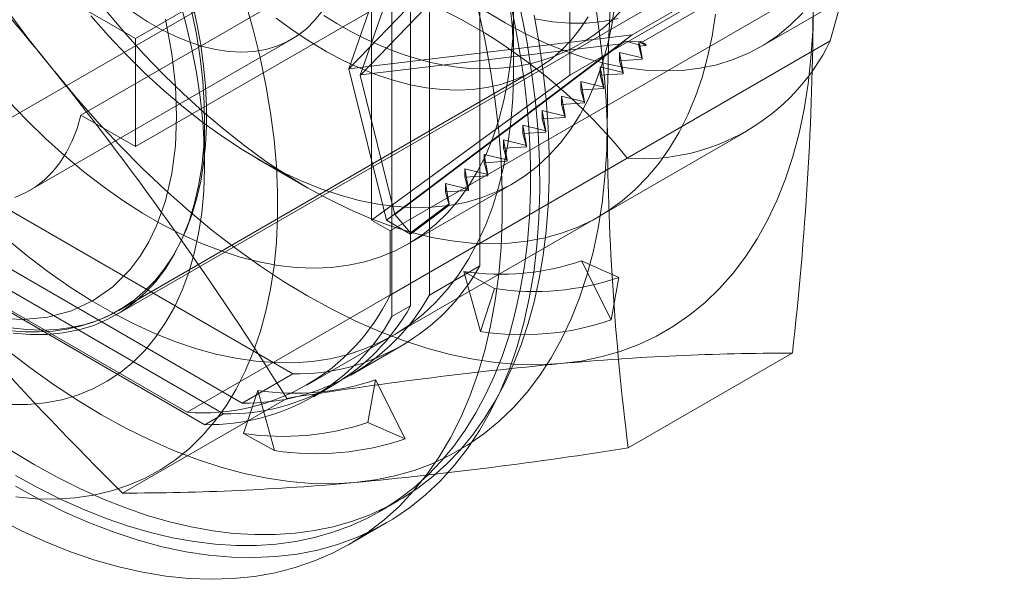
# Model space of a CAD drawing. Units: millimetres. Extents: x 0 to 420, y 0 to 297.
# Drawn here: x 291 to 296, y 170 to 173 of the extents above; entities that cross this region are included whole.
import ezdxf

# ---------------------------------------------------------------- set-up
doc = ezdxf.new("R2010")
doc.units = ezdxf.units.MM

msp = doc.modelspace()

# ---------------------------------------------------------------- linework, layer by layer
at = {"color": 7, "linetype": 'Continuous', "lineweight": 15}
for p, q in [((293.023, 172.6242), (294.3605, 174.0087)), ((294.3083, 173.8676), (293.0795, 172.5956)), ((294.066, 173.8591), (294.066, 172.5935)), ((293.6417, 173.7583), (293.6417, 171.6942)), ((296.0635, 173.7671), (294.3605, 172.7839)), ((296.0282, 173.7262), (294.066, 172.5935)), ((296.1166, 173.7364), (294.4018, 172.7465)), ((293.4031, 171.5564), (293.4031, 173.6205)), ((293.3147, 171.5054), (293.3147, 173.5695)), ((293.2528, 173.4815), (292.0154, 172.7671)), ((293.2263, 171.4544), (293.2263, 173.5185)), ((293.1291, 171.9097), (293.1291, 173.1754)), ((292.7167, 173.1374), (290.6396, 171.9383)), ((292.996, 173.1193), (291.7586, 172.405)), ((293.2013, 173.1336), (293.023, 172.6242)), ((293.2174, 171.8587), (295.3884, 173.1119)), ((294.9664, 172.7277), (295.6735, 173.1359)), ((293.2403, 173.0613), (293.0765, 172.5933)), ((292.0154, 172.2568), (293.2528, 172.9711)), ((291.9255, 171.463), (294.4711, 172.9325)), ((291.7586, 172.9153), (292.0154, 172.7671)), ((293.8008, 172.6242), (293.8008, 172.9003)), ((294.3605, 172.7839), (293.023, 172.6242)), ((293.2013, 171.9088), (294.3605, 172.7839)), ((291.5163, 172.0494), (292.7537, 172.7638)), ((292.0154, 172.7671), (292.0154, 172.2568)), ((293.0795, 172.5956), (294.3083, 172.7424)), ((295.2946, 172.7552), (293.2174, 171.5561)), ((293.2403, 171.9361), (294.3083, 172.7424)), ((294.3306, 172.7535), (294.3083, 172.7424)), ((294.3971, 172.7357), (294.3306, 172.7535)), ((294.3306, 172.7535), (294.4018, 172.7533)), ((294.3971, 172.7357), (294.3909, 172.7487)), ((294.3909, 172.7487), (294.4252, 172.7398)), ((294.3909, 172.7487), (294.3909, 172.7309)), ((294.4081, 172.6751), (294.3971, 172.7357)), ((294.4252, 172.7398), (294.4018, 172.7533)), ((294.4018, 172.7533), (294.4018, 172.7465)), ((294.4018, 172.7465), (294.4252, 172.733)), ((294.4252, 172.7398), (294.4252, 172.733)), ((294.2998, 172.7014), (294.4081, 172.6751)), ((294.317, 172.6063), (294.2998, 172.7014)), ((294.2998, 172.7014), (294.2998, 172.6621)), ((294.4252, 172.733), (294.3909, 172.7309)), ((294.3909, 172.7309), (294.4081, 172.6688)), ((294.4081, 172.6688), (294.2998, 172.6621)), ((294.2998, 172.6621), (294.317, 172.6)), ((294.4081, 172.6751), (294.4081, 172.6688)), ((291.9369, 171.484), (293.8992, 172.6168)), ((293.023, 172.6242), (293.2013, 171.9088)), ((294.2258, 172.5375), (294.2087, 172.6326)), ((294.2087, 172.6326), (294.317, 172.6063)), ((294.2087, 172.6326), (294.2087, 172.5933)), ((294.317, 172.6), (294.2087, 172.5933)), ((294.317, 172.6063), (294.317, 172.6)), ((293.0795, 172.5956), (293.0765, 172.5933)), ((293.0765, 172.5933), (293.2403, 171.9361)), ((294.066, 172.5935), (293.1291, 171.9097)), ((294.1347, 172.4687), (294.1175, 172.5638)), ((294.1175, 172.5638), (294.2258, 172.5375)), ((294.1175, 172.5638), (294.1175, 172.5246)), ((294.2087, 172.5933), (294.2258, 172.5313)), ((294.2258, 172.5313), (294.1175, 172.5246)), ((294.1175, 172.5246), (294.1347, 172.4625)), ((294.2258, 172.5375), (294.2258, 172.5313)), ((294.0436, 172.3999), (294.0264, 172.495)), ((294.0264, 172.495), (294.1347, 172.4687)), ((294.0264, 172.495), (294.0264, 172.4558)), ((294.1347, 172.4625), (294.0264, 172.4558)), ((294.1347, 172.4687), (294.1347, 172.4625)), ((293.9525, 172.3312), (293.9353, 172.4263)), ((293.9353, 172.4263), (294.0436, 172.3999)), ((293.9353, 172.4263), (293.9353, 172.387)), ((294.0264, 172.4558), (294.0436, 172.3937)), ((292.0154, 172.2568), (291.7586, 172.405)), ((292.3424, 172.1803), (292.3424, 172.3844)), ((294.0436, 172.3937), (293.9353, 172.387)), ((293.9353, 172.387), (293.9525, 172.3249)), ((294.0436, 172.3999), (294.0436, 172.3937)), ((292.8246, 171.1304), (294.9017, 172.3295)), ((293.8614, 172.2624), (293.8442, 172.3575)), ((293.8442, 172.3575), (293.9525, 172.3312)), ((293.8442, 172.3575), (293.8442, 172.3182)), ((293.9525, 172.3249), (293.8442, 172.3182)), ((293.8442, 172.3182), (293.8614, 172.2561)), ((293.9525, 172.3312), (293.9525, 172.3249)), ((293.7703, 172.1936), (293.7531, 172.2887)), ((293.7531, 172.2887), (293.8614, 172.2624)), ((293.7531, 172.2887), (293.7531, 172.2494)), ((293.8614, 172.2561), (293.7531, 172.2494)), ((293.7531, 172.2494), (293.7703, 172.1873)), ((293.8614, 172.2624), (293.8614, 172.2561)), ((292.7588, 171.1844), (290.9714, 172.2162)), ((292.2598, 171.003), (294.3369, 172.2021)), ((292.5891, 172.2008), (292.8282, 172.0627)), ((293.6791, 172.1248), (293.662, 172.2199)), ((293.662, 172.2199), (293.7703, 172.1936)), ((293.662, 172.2199), (293.662, 172.1806)), ((293.7703, 172.1873), (293.662, 172.1806)), ((293.662, 172.1806), (293.6791, 172.1185)), ((293.7703, 172.1936), (293.7703, 172.1873)), ((293.588, 172.056), (293.5708, 172.1511)), ((293.5708, 172.1511), (293.6791, 172.1248)), ((293.5708, 172.1511), (293.5708, 172.1118)), ((293.6791, 172.1185), (293.5708, 172.1118)), ((293.5708, 172.1118), (293.588, 172.0498)), ((293.6791, 172.1248), (293.6791, 172.1185)), ((290.7327, 172.0785), (292.5202, 171.0466)), ((293.3012, 171.7961), (293.7951, 172.0813)), ((293.4969, 171.9872), (293.4797, 172.0823)), ((293.4797, 172.0823), (293.588, 172.056)), ((293.4797, 172.0823), (293.4797, 172.0431)), ((293.588, 172.0498), (293.4797, 172.0431)), ((293.4797, 172.0431), (293.4969, 171.981)), ((293.588, 172.056), (293.588, 172.0498)), ((290.6443, 172.0274), (292.4318, 170.9956)), ((290.5559, 171.9764), (292.3434, 170.9445)), ((293.3147, 171.8497), (293.4969, 171.9872)), ((293.4969, 171.981), (293.3147, 171.8434)), ((293.4969, 171.9872), (293.4969, 171.981)), ((290.6396, 171.9383), (292.2598, 171.003)), ((293.1291, 171.9097), (293.2174, 171.8587)), ((293.3147, 171.8434), (293.2013, 171.9088)), ((293.2403, 171.9361), (293.3147, 171.8497)), ((293.2174, 171.5561), (293.2174, 171.8587)), ((293.3147, 171.8434), (293.3147, 171.8497)), ((294.1218, 171.7172), (294.2609, 171.4386)), ((294.2974, 171.6392), (294.1218, 171.7172)), ((293.6417, 171.6942), (293.4031, 171.5564)), ((293.565, 171.6674), (293.6442, 171.3835)), ((293.7106, 171.5867), (293.565, 171.6674)), ((294.2609, 171.4386), (294.2974, 171.6392)), ((293.6442, 171.3835), (293.7106, 171.5867)), ((293.3147, 171.5054), (293.2263, 171.4544)), ((293.0326, 171.1783), (293.2712, 171.3161)), ((294.3417, 170.8351), (295.1161, 171.2822)), ((292.7588, 171.1844), (292.5202, 171.0466)), ((293.113, 170.9554), (293.1495, 171.1559)), ((293.1495, 171.1559), (293.2886, 170.8774)), ((292.8558, 171.0763), (292.9442, 171.1273)), ((291.9552, 170.6217), (292.7296, 171.0688)), ((292.5262, 170.9029), (292.5927, 171.1061)), ((292.5927, 171.1061), (292.6719, 170.8222)), ((292.4318, 170.9956), (292.3434, 170.9445)), ((293.2886, 170.8774), (293.113, 170.9554)), ((292.6719, 170.8222), (292.5262, 170.9029)), ((293.1683, 170.535), (293.2567, 170.586)), ((293.0228, 170.3788), (293.1995, 170.4809))]:
    msp.add_line(p, q, dxfattribs=at)
at = {"color": 7, "linetype": 'Continuous', "lineweight": 15, "flags": 128}
for points in [[(291.4103, 173.5904), (291.4801, 173.4685), (291.5534, 173.3488), (291.63, 173.2316), (291.7098, 173.1172), (291.7925, 173.0059), (291.8778, 172.898), (291.9657, 172.7938), (292.0558, 172.6935), (292.1479, 172.5975), (292.2418, 172.5059), (292.3373, 172.419), (292.434, 172.337), (292.5317, 172.2602), (292.6302, 172.1887), (292.7292, 172.1228), (292.8285, 172.0625)], [(295.3884, 173.1119), (295.345, 172.9344), (295.2946, 172.7552)], [(293.7816, 172.9496), (293.793, 172.8291), (293.7994, 172.711), (293.8006, 172.5956), (293.7968, 172.4832), (293.788, 172.3741), (293.7741, 172.2685), (293.7552, 172.1669), (293.7313, 172.0693), (293.7025, 171.9761), (293.669, 171.8876), (293.6307, 171.8038), (293.5877, 171.7252), (293.5403, 171.6518), (293.4884, 171.5839), (293.4323, 171.5217), (293.3721, 171.4652), (293.308, 171.4147), (293.24, 171.3703), (293.1684, 171.3321), (293.0935, 171.3002), (293.0152, 171.2746), (292.934, 171.2555), (292.85, 171.2429), (292.7633, 171.2369), (292.6743, 171.2374), (292.5832, 171.2444), (292.4901, 171.258), (292.3954, 171.278), (292.2993, 171.3045), (292.2021, 171.3374), (292.1039, 171.3766), (292.0051, 171.4219), (291.9059, 171.4733), (291.8066, 171.5307), (291.7074, 171.5938), (291.6086, 171.6625), (291.5104, 171.7367), (291.4132, 171.8161)], [(292.2184, 172.9651), (292.2521, 172.8444), (292.2806, 172.7246), (292.3038, 172.6061), (292.3216, 172.4893), (292.334, 172.3746), (292.3408, 172.2625), (292.3422, 172.1532), (292.3381, 172.0473), (292.3285, 171.9449), (292.3134, 171.8466), (292.2928, 171.7526), (292.267, 171.6632), (292.2359, 171.5789), (292.1996, 171.4997), (292.1583, 171.4262), (292.1121, 171.3583), (292.0613, 171.2965), (292.0058, 171.241), (291.946, 171.1918), (291.8821, 171.1493), (291.8142, 171.1135), (291.7427, 171.0845), (291.6677, 171.0625), (291.5895, 171.0476), (291.5083, 171.0397), (291.4246, 171.039)], [(292.2833, 172.9392), (292.3056, 172.8375), (292.3236, 172.7371), (292.3371, 172.6382), (292.3461, 172.5411), (292.3507, 172.4462), (292.3507, 172.3538), (292.3461, 172.2641), (292.3371, 172.1775), (292.3236, 172.0942), (292.3056, 172.0145), (292.2833, 171.9387), (292.2566, 171.8669), (292.2257, 171.7995), (292.1907, 171.7366), (292.1516, 171.6784), (292.1087, 171.6252), (292.062, 171.5771), (292.0117, 171.5342), (291.958, 171.4967), (291.901, 171.4647), (291.8409, 171.4383), (291.778, 171.4176), (291.7123, 171.4027), (291.6441, 171.3936), (291.5737, 171.3903), (291.5012, 171.3929), (291.427, 171.4013)], [(291.4497, 170.7052), (291.5572, 170.6459), (291.6645, 170.5921), (291.7714, 170.5441), (291.8776, 170.502), (291.9831, 170.4657), (292.0874, 170.4353), (292.1906, 170.411), (292.2922, 170.3928), (292.3923, 170.3807), (292.4904, 170.3747), (292.5866, 170.3748), (292.6805, 170.3811), (292.772, 170.3935), (292.8609, 170.412), (292.9471, 170.4366), (293.0303, 170.4672), (293.1105, 170.5038), (293.1873, 170.5462), (293.2608, 170.5945), (293.3307, 170.6485), (293.397, 170.708), (293.4594, 170.7731), (293.5179, 170.8435), (293.5724, 170.9192), (293.6227, 170.9999), (293.6687, 171.0856), (293.7105, 171.1759), (293.7477, 171.2709), (293.7805, 171.3703), (293.8087, 171.4738), (293.8323, 171.5814), (293.8513, 171.6927), (293.8655, 171.8075), (293.875, 171.9258), (293.8798, 172.0471), (293.8798, 172.1713), (293.875, 172.2981), (293.8655, 172.4273), (293.8513, 172.5586), (293.8323, 172.6918), (293.8087, 172.8265), (293.7805, 172.9627)], [(291.4507, 170.6037), (291.5461, 170.5952), (291.6392, 170.5937), (291.7297, 170.5993), (291.8175, 170.6121), (291.9022, 170.6319), (291.9837, 170.6587), (292.0616, 170.6925), (292.1357, 170.733), (292.206, 170.7803), (292.2721, 170.8342), (292.3338, 170.8946), (292.391, 170.9611), (292.4436, 171.0338), (292.4913, 171.1123), (292.5341, 171.1965), (292.5718, 171.2861), (292.6043, 171.3808), (292.6316, 171.4804), (292.6534, 171.5846), (292.6699, 171.6932), (292.6809, 171.8057), (292.6864, 171.9219), (292.6864, 172.0414), (292.6809, 172.164), (292.6699, 172.2892), (292.6534, 172.4168), (292.6316, 172.5463), (292.6043, 172.6773), (292.5718, 172.8096), (292.5341, 172.9427)], [(294.2788, 172.9265), (294.2636, 172.8291), (294.2434, 172.7358), (294.2183, 172.6467), (294.1883, 172.5621), (294.1535, 172.4824), (294.1141, 172.4077), (294.0701, 172.3383), (294.0217, 172.2743), (293.969, 172.216), (293.9122, 172.1635), (293.8515, 172.117), (293.787, 172.0766), (293.7189, 172.0425), (293.6474, 172.0147), (293.5728, 171.9934), (293.4953, 171.9785), (293.415, 171.9702), (293.3323, 171.9685), (293.2473, 171.9733), (293.1604, 171.9847), (293.0718, 172.0026), (292.9818, 172.027), (292.8906, 172.0577), (292.7985, 172.0948), (292.7057, 172.1381), (292.6126, 172.1874), (292.5195, 172.2426), (292.4265, 172.3036), (292.3341, 172.3702), (292.2424, 172.4422), (292.1517, 172.5192), (292.0624, 172.6013), (291.9746, 172.688), (291.8886, 172.7791), (291.8048, 172.8744)], [(295.215, 172.9303), (295.2123, 172.8008), (295.2042, 172.6746), (295.1907, 172.5522), (295.1719, 172.4337), (295.1477, 172.3195), (295.1183, 172.2097), (295.0838, 172.1048), (295.0441, 172.0048), (294.9994, 171.91), (294.9497, 171.8207), (294.8953, 171.737), (294.8362, 171.6591), (294.7725, 171.5873), (294.7044, 171.5216), (294.6321, 171.4622), (294.5557, 171.4092), (294.4754, 171.3628), (294.3913, 171.3231), (294.3038, 171.2902), (294.2128, 171.2641), (294.1188, 171.2448), (294.0218, 171.2326)], [(291.3606, 170.5033), (291.4773, 170.4439), (291.5935, 170.3911), (291.7091, 170.345), (291.8236, 170.3058), (291.9369, 170.2735), (292.0488, 170.2483), (292.1589, 170.23), (292.267, 170.2189), (292.373, 170.2149), (292.4764, 170.218), (292.5772, 170.2282), (292.6751, 170.2456), (292.7698, 170.27), (292.8612, 170.3014), (292.9491, 170.3397), (293.0332, 170.3849), (293.1134, 170.4369), (293.1895, 170.4954), (293.2613, 170.5605), (293.3286, 170.632), (293.3914, 170.7096), (293.4495, 170.7933), (293.5027, 170.8828), (293.5509, 170.9779), (293.594, 171.0785), (293.632, 171.1842), (293.6647, 171.295), (293.6921, 171.4104), (293.714, 171.5304), (293.7305, 171.6545), (293.7416, 171.7825), (293.7471, 171.9142), (293.7471, 172.0492), (293.7416, 172.1872), (293.7305, 172.328), (293.714, 172.4711), (293.6921, 172.6164), (293.6647, 172.7635), (293.632, 172.912)], [(292.2807, 172.8985), (292.3038, 172.7865), (292.3216, 172.6761), (292.334, 172.5678), (292.3408, 172.4619), (292.3422, 172.3589), (292.3381, 172.2592), (292.3285, 172.1631), (292.3134, 172.0711), (292.2929, 171.9835), (292.2672, 171.9006), (292.2362, 171.8227), (292.2001, 171.7502), (292.1591, 171.6834), (292.1132, 171.6224), (292.0628, 171.5675), (292.0079, 171.519), (291.9488, 171.477), (291.8857, 171.4417), (291.8189, 171.4133), (291.7486, 171.3917), (291.6751, 171.3772), (291.5987, 171.3698), (291.5196, 171.3694), (291.4383, 171.3762)], [(291.4497, 170.6541), (291.5665, 170.5899), (291.6832, 170.5321), (291.7993, 170.481), (291.9146, 170.4366), (292.0288, 170.3991), (292.1418, 170.3686), (292.2533, 170.3451), (292.3629, 170.3286), (292.4705, 170.3193), (292.5758, 170.317), (292.6787, 170.3219), (292.7787, 170.334), (292.8758, 170.3531), (292.9698, 170.3792), (293.0603, 170.4124), (293.1472, 170.4524), (293.2304, 170.4993), (293.3096, 170.5529), (293.3846, 170.6131), (293.4553, 170.6798), (293.5216, 170.7528), (293.5832, 170.832), (293.64, 170.9171), (293.692, 171.0081), (293.7389, 171.1046), (293.7808, 171.2065), (293.8174, 171.3135), (293.8488, 171.4255), (293.8748, 171.5421), (293.8954, 171.6631), (293.9106, 171.7882), (293.9202, 171.9171), (293.9244, 172.0497), (293.923, 172.1855), (293.9161, 172.3242), (293.9037, 172.4656), (293.8858, 172.6093), (293.8625, 172.7551), (293.8338, 172.9025)], [(291.5381, 170.7562), (291.6456, 170.6969), (291.7529, 170.6432), (291.8598, 170.5952), (291.966, 170.553), (292.0714, 170.5167), (292.1758, 170.4864), (292.2789, 170.4621), (292.3806, 170.4438), (292.4806, 170.4317), (292.5788, 170.4257), (292.675, 170.4258), (292.7689, 170.4321), (292.8604, 170.4445), (292.9493, 170.463), (293.0355, 170.4876), (293.1187, 170.5182), (293.1988, 170.5548), (293.2757, 170.5973), (293.3492, 170.6455), (293.4191, 170.6995), (293.4854, 170.7591), (293.5478, 170.8241), (293.6063, 170.8946), (293.6608, 170.9702), (293.7111, 171.0509), (293.7571, 171.1366), (293.7988, 171.227), (293.8361, 171.3219), (293.8689, 171.4213), (293.8971, 171.5248), (293.9207, 171.6324), (293.9397, 171.7437), (293.9539, 171.8586), (293.9634, 171.9768), (293.9681, 172.0981), (293.9681, 172.2223), (293.9634, 172.3491), (293.9539, 172.4783), (293.9397, 172.6096), (293.9207, 172.7428), (293.8971, 172.8776)], [(292.005, 172.8913), (292.0708, 172.8478), (292.1367, 172.8098), (292.2025, 172.7772), (292.2678, 172.7504), (292.3323, 172.7295), (292.3956, 172.7146), (292.4573, 172.7057), (292.5173, 172.7029), (292.5751, 172.7062), (292.6305, 172.7156), (292.6832, 172.731), (292.7329, 172.7525), (292.7793, 172.7798), (292.8223, 172.8128), (292.8616, 172.8513), (292.8969, 172.8952)], [(292.8285, 172.0625), (292.9278, 172.0082), (293.0269, 171.9598), (293.1254, 171.9175), (293.2231, 171.8815), (293.3198, 171.8518), (293.4152, 171.8285), (293.5091, 171.8117), (293.6013, 171.8014), (293.6914, 171.7976), (293.7792, 171.8004), (293.8646, 171.8097), (293.9473, 171.8255), (294.027, 171.8479), (294.1036, 171.8766), (294.1769, 171.9117), (294.2467, 171.953), (294.3128, 172.0005), (294.375, 172.054), (294.4332, 172.1134), (294.4872, 172.1785), (294.5368, 172.2491), (294.582, 172.3252), (294.6227, 172.4064), (294.6586, 172.4925), (294.6898, 172.5834), (294.7161, 172.6788), (294.7375, 172.7785), (294.7539, 172.8821)], [(292.9047, 172.8757), (292.967, 172.8372), (293.0298, 172.8015), (293.093, 172.7689), (293.1564, 172.7394), (293.2199, 172.713), (293.2835, 172.6899), (293.3469, 172.6702), (293.41, 172.6539), (293.4727, 172.6411), (293.5348, 172.6318), (293.596, 172.626), (293.6563, 172.6238), (293.7156, 172.625), (293.7736, 172.6298), (293.8302, 172.6379), (293.8854, 172.6494), (293.9391, 172.6641), (293.9911, 172.6821), (294.0414, 172.7032), (294.09, 172.7273), (294.1367, 172.7545), (294.1815, 172.7846), (294.2244, 172.8176), (294.2652, 172.8534), (294.304, 172.8919)], [(295.1651, 172.8879), (295.1076, 172.8307), (295.0457, 172.7799), (294.9798, 172.7356), (294.9099, 172.698), (294.8364, 172.6672), (294.7594, 172.6433), (294.6792, 172.6263), (294.596, 172.6164), (294.5101, 172.6136), (294.4219, 172.6178), (294.3314, 172.629), (294.2391, 172.6473), (294.1453, 172.6725), (294.0502, 172.7047), (293.9541, 172.7436), (293.8574, 172.7891), (293.7604, 172.8412), (293.6632, 172.8996)], [(292.1575, 172.8585), (292.1874, 172.6949), (292.2042, 172.5446), (292.2098, 172.3997), (292.2042, 172.2611), (292.1874, 172.1303), (292.1575, 172.0011), (292.1155, 171.8831), (292.0793, 171.808), (292.0378, 171.7394), (291.9908, 171.6771), (291.9091, 171.595), (291.8163, 171.5298), (291.7134, 171.482), (291.6015, 171.4523), (291.4843, 171.4409), (291.3608, 171.4473)], [(293.8006, 172.8735), (293.7968, 172.7682), (293.7879, 172.6663), (293.774, 172.568), (293.755, 172.4736), (293.7311, 172.3834), (293.7023, 172.2977), (293.6688, 172.2167), (293.6305, 172.1408), (293.5876, 172.07), (293.5403, 172.0046), (293.4887, 171.9449), (293.4329, 171.8909), (293.3731, 171.8429), (293.3095, 171.801), (293.2423, 171.7653), (293.1717, 171.7359), (293.0978, 171.713), (293.021, 171.6965), (292.9414, 171.6865), (292.8593, 171.6832), (292.7749, 171.6863), (292.6884, 171.6961), (292.6002, 171.7124), (292.5105, 171.7351), (292.4196, 171.7643), (292.3277, 171.7998), (292.235, 171.8415), (292.142, 171.8894), (292.0489, 171.9432), (291.9558, 172.0027), (291.8632, 172.0679), (291.7713, 172.1385), (291.6804, 172.2144), (291.5907, 172.2952), (291.5025, 172.3807), (291.416, 172.4708)], [(292.68, 172.8621), (292.7594, 172.8045), (292.8392, 172.7519), (292.9193, 172.7044), (292.9992, 172.6621), (293.0789, 172.6253), (293.1579, 172.594), (293.2362, 172.5683), (293.3134, 172.5483), (293.3892, 172.5341), (293.4635, 172.5257), (293.5359, 172.5231), (293.6063, 172.5264), (293.6745, 172.5355), (293.7402, 172.5504), (293.8032, 172.5711), (293.8632, 172.5975), (293.9202, 172.6294), (293.974, 172.6669), (294.0243, 172.7098), (294.0709, 172.758), (294.1139, 172.8112), (294.1529, 172.8694)], [(293.9005, 172.8596), (293.9838, 172.8457), (294.0652, 172.8389), (294.1443, 172.8393), (294.2207, 172.8467), (294.2942, 172.8613)], [(294.0218, 171.2326), (293.9221, 171.2273), (293.8199, 171.2289), (293.7155, 171.2376), (293.6091, 171.2532), (293.5009, 171.2757), (293.3912, 171.3051), (293.2802, 171.3413), (293.1682, 171.3842), (293.0554, 171.4337), (292.9421, 171.4898), (292.8285, 171.5522), (292.715, 171.6209), (292.6017, 171.6956), (292.4889, 171.7763), (292.3769, 171.8627), (292.2659, 171.9547), (292.1562, 172.052), (292.048, 172.1544), (291.9416, 172.2616), (291.8372, 172.3736), (291.735, 172.4898), (291.6353, 172.6103)], [(291.7586, 172.405), (291.7404, 172.3422), (291.7178, 172.2837), (291.6908, 172.2299), (291.6595, 172.1808), (291.6241, 172.1369), (291.5848, 172.0984), (291.5419, 172.0654), (291.4954, 172.0381), (291.4457, 172.0167)], [(294.2427, 172.3691), (294.24, 172.2395), (294.2319, 172.1133), (294.2185, 171.9909), (294.1996, 171.8724), (294.1755, 171.7582), (294.1461, 171.6485), (294.1115, 171.5435), (294.0718, 171.4435), (294.0271, 171.3487), (293.9775, 171.2594), (293.923, 171.1757), (293.8639, 171.0979), (293.8002, 171.026), (293.7322, 170.9603), (293.6598, 170.9009), (293.5834, 170.8479), (293.5031, 170.8015), (293.4191, 170.7618), (293.3315, 170.7289), (293.2406, 170.7028), (293.1465, 170.6836), (293.0495, 170.6713)], [(293.0495, 170.6713), (292.9498, 170.666), (292.8476, 170.6676), (292.7432, 170.6763), (292.6368, 170.6919), (292.5286, 170.7144), (292.4189, 170.7438), (292.3079, 170.78), (292.1959, 170.8229), (292.0831, 170.8724), (291.9698, 170.9285), (291.8563, 170.9909), (291.7427, 171.0596), (291.6294, 171.1344), (291.5166, 171.215), (291.4046, 171.3015), (291.2936, 171.3934), (291.1839, 171.4907), (291.0757, 171.5931), (290.9693, 171.7004), (290.8649, 171.8123), (290.7627, 171.9286), (290.663, 172.049)], [(291.4265, 171.388), (291.4945, 171.3826), (291.5616, 171.3819), (291.6274, 171.386), (291.6918, 171.3951), (291.7547, 171.409), (291.8159, 171.428), (291.8752, 171.4521), (291.9324, 171.4814), (291.9355, 171.4831)], [(291.4305, 170.821), (291.5381, 170.7562)]]:
    msp.add_lwpolyline(points, dxfattribs=at)
at = {"color": 7, "linetype": 'Continuous', "lineweight": 15}
for centre, radius, start, end in [((295.6102, 175.9217), 5.1736, 182.6143, 219.797), ((289.0746, 172.1331), 5.1736, 2.6143, 39.797), ((277.9279, 161.499), 17.6452, 39.02837, 45.28315), ((309.4408, 172.2839), 15.1983, 173.45136, 179.67908), ((292.3248, 170.5877), 2.5797, 38.743, 81.2624), ((280.017, 173.0155), 15.1983, 353.45136, 359.67908), ((294.409, 173.1829), 0.9835, 265.7943, 334.2165), ((278.5797, 162.1828), 16.7087, 32.12834, 38.61426), ((306.5114, 172.3901), 12.2686, 180.09816, 187.28153), ((304.3704, 183.1602), 17.6452, 219.02837, 225.28315), ((293.7413, 172.834), 1.1798, 261.4048, 288.8143), ((292.7748, 172.176), 0.9918, 269.0765, 330.9342), ((293.8965, 172.816), 1.2432, 261.4048, 288.8143), ((292.3319, 171.9838), 0.9835, 265.7943, 334.2165), ((292.5362, 172.0383), 0.9918, 269.0765, 330.9342), ((292.4471, 171.9884), 0.993, 269.1169, 330.8938), ((292.3587, 171.9374), 0.993, 269.1169, 330.8938), ((293.8395, 172.6755), 1.3067, 261.4048, 288.8143), ((295.1165, 159.1723), 12.1099, 90.0021, 95.18675), ((295.9348, 150.9625), 20.3602, 95.39156, 99.05759), ((292.769, 172.2727), 1.1798, 261.4048, 288.8143), ((292.7121, 172.1322), 1.2432, 261.4048, 288.8143), ((292.8672, 172.1142), 1.3067, 261.4048, 288.8143), ((291.1364, 190.9414), 20.3602, 275.39156, 279.05759), ((291.9547, 182.7316), 12.1099, 270.0021, 275.18675)]:
    msp.add_arc(centre, radius, start, end, dxfattribs=at)

doc.saveas('drawing.dxf')
